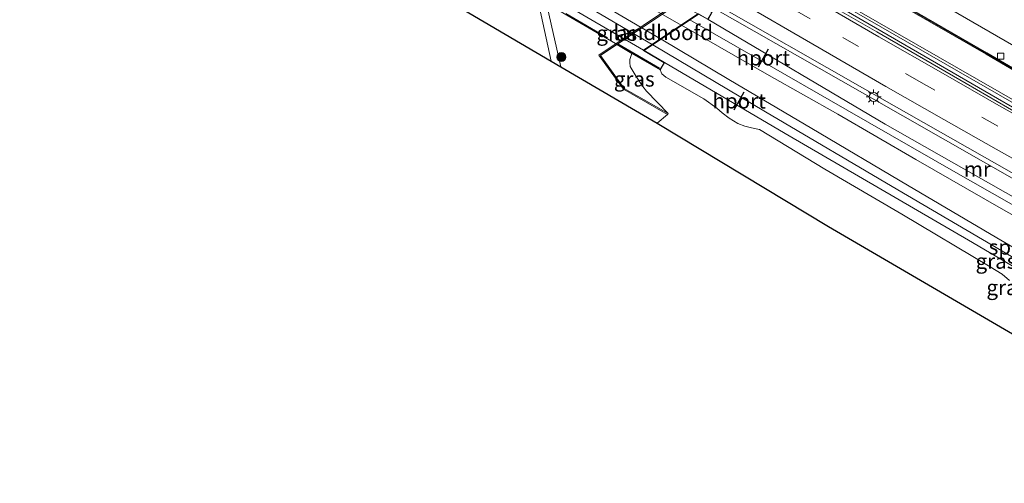
# Model space of a CAD drawing. Units: metres. Extents: x 82460 to 90000, y 449998 to 456251.
# Drawn here: x 84162 to 84325, y 453718 to 453795 of the extents above; entities that cross this region are included whole.
import ezdxf
from ezdxf.enums import TextEntityAlignment as Align

# ---------------------------------------------------------------- set-up
doc = ezdxf.new("R2010")
doc.units = ezdxf.units.M
doc.linetypes.add('IE-TERREINAFSCHEIDING', pattern=[10, 8, -2])
doc.linetypes.add('VW-3-9_STREEP', pattern=[12, 3, -9])
doc.layers.get('0').update_dxf_attribs({"lineweight": 25})
for name, color, linetype, lineweight in [('B-ME-BV-GELEIDECONSTRUCTIE-GELEIDERAIL-L-B1', 213, 'BV-GELEIDERAIL', 18), ('B-ME-GR-BOOM-S-B1', 93, 'Continuous', 18), ('B-ME-GW-KRUINLIJN-L-B1', 93, 'Continuous', 18), ('B-ME-GW-TEENLIJN-L-B1', 93, 'Continuous', 18), ('B-ME-IE-GRASLAND-GV-B6', 93, 'Continuous', 18), ('B-ME-IE-MEUBILAIR_WEGMEUBILAIR-LICHTMAST-S-B1', 8, 'Continuous', 18), ('B-ME-IE-TERREINAFSCHEIDING-RASTERHEKWERK-L-B2', 8, 'IE-TERREINAFSCHEIDING', 18), ('B-ME-KG-KADASTRAAL-OPNAMEDTMGRENS-L-B1', 10, 'Continuous', 25), ('B-ME-KW-GELUIDSWERING-GV-B6', 8, 'Continuous', 18), ('B-ME-KW-LANDHOOFD-GV-B6', 173, 'Continuous', 18), ('B-ME-KW-SCHERM-L-B1', 8, 'Continuous', 18), ('B-ME-KW-VIADUCT-GV-B7', 173, 'Continuous', 18), ('B-ME-MW-MUUR-GV-B6', 8, 'IE-TERREINAFSCHEIDING-KUNSTMATIG', 18), ('B-ME-OG-WATER-GV-B6', 153, 'Continuous', 18), ('B-ME-SB-SPOOR-GV-B6', 253, 'Continuous', 18), ('B-ME-SB-SPOOR-GV-B7', 253, 'Continuous', 18), ('B-ME-SB-SPOOR-L-B1', 253, 'Continuous', 18), ('B-ME-SB-SPOOR-L-B2', 253, 'Continuous', 18), ('B-ME-VH-VERH_SOORT-BITUMEN-GV-B6', 8, 'IE-TERREINAFSCHEIDING-NATUURLIJK-HOUTWAL', 18), ('B-ME-VV-KOLK-S-B1', 8, 'Continuous', 18), ('B-ME-VW-MARKERING-39STREEP-015-L-B1', 255, 'VW-3-9_STREEP', 18), ('B-ME-VW-MARKERING-STREEP-015-L-B1', 7, 'Continuous', 18), ('B-ME-VW-PORTAAL-L-B1', 10, 'Continuous', 25)]:
    doc.layers.add(name, color=color, linetype=linetype, lineweight=lineweight)
doc.styles.add('NLCS-ISO', font='NLCS-ISO.TTF')
doc.linetypes.add('BV-GELEIDERAIL', pattern='A,10,-3,[108,NLCS.SHX,S=1,R=0,X=0,Y=0],-3', length=16)
doc.linetypes.add('IE-TERREINAFSCHEIDING-KUNSTMATIG', pattern='A,4,[82,NLCS.SHX,S=0.75,R=90,X=0,Y=0],4,-2', length=10)
doc.linetypes.add('IE-TERREINAFSCHEIDING-NATUURLIJK-HOUTWAL', pattern='A,7,-1.5,[67,NLCS.SHX,S=0.75,R=45,X=0,Y=0],-1.5,7,-1.5,[70,NLCS.SHX,S=0.75,R=0,X=0,Y=0],-1.5', length=20)

# ---------------------------------------------------------------- blocks, each defined once
blk = doc.blocks.new('boom')
blk.add_hatch(color=256).paths.add_polyline_path([(-0.75, 0, 1), (0.75, 0, 1)])
blk.add_circle((0, 0), 0.75)
blk = doc.blocks.new('kolk')
blk.add_lwpolyline([(-0.5, -0.5), (0.5, -0.5), (0.5, 0.5), (-0.5, 0.5)], close=True)
blk = doc.blocks.new('lantaarnpaal')
for p, q in [((-0.75, 0), (-1.25, 0)), ((-0.88, 0.88), (-0.53, 0.53)), ((0, 0.75), (0, 1.25)), ((0.53, 0.53), (0.88, 0.88)), ((0.75, 0), (1.25, 0)), ((-0.53, -0.53), (-0.88, -0.88)), ((0, -0.75), (0, -1.25)), ((0.53, -0.53), (0.88, -0.88))]:
    blk.add_line(p, q)
blk.add_circle((0, 0), 0.75)

msp = doc.modelspace()

# ---------------------------------------------------------------- linework, layer by layer
at = {"layer": 'B-ME-BV-GELEIDECONSTRUCTIE-GELEIDERAIL-L-B1'}
msp.add_polyline3d([(84396.52, 453744.09, 6.58), (84386.1, 453749.47, 7.03), (84377.81, 453753.78, 7.24), (84369.47, 453758.04, 7.11), (84356.41, 453764.75, 6.89), (84350.29, 453767.93, 6.42), (84340.3, 453773.27, 6.04), (84333.03, 453777.28, 5.79), (84317.93, 453785.98, 5.08), (84291.16, 453801.63, 3.13), (84282.63, 453806.87, 2.52), (84276.26, 453810.77, 1.83)], dxfattribs=at)
at = {"layer": 'B-ME-GW-KRUINLIJN-L-B1'}
msp.add_line((84269.53, 453779.69, 2.3), (84267.82, 453778.26, 2.27), dxfattribs=at)
msp.add_polyline3d([(84326.26, 453752.18, 6.17), (84325.04, 453753.18, 6.17), (84323.05, 453754.45, 6.18), (84308.4, 453763.17, 6.19), (84295.63, 453770.62, 6.23), (84284.82, 453777.19, 6.25), (84283.45, 453777.5, 6.26), (84282.35, 453777.79, 6.26), (84281.22, 453778.19, 6.26), (84279.75, 453779.08, 6.26), (84278.62, 453779.96, 6.25), (84277.73, 453780.77, 6.24), (84275.59, 453782.29, 6.09), (84269.26, 453785.88, 6.02), (84268.61, 453786.47, 6.02), (84268.35, 453787.09, 6.38)], dxfattribs=at)
at = {"layer": 'B-ME-GW-TEENLIJN-L-B1'}
msp.add_polyline3d([(84263.64, 453789.85, 4.28), (84263.31, 453788.8, 4.28), (84263.3, 453788.33, 4.28), (84263.36, 453787.68, 4.28), (84264.36, 453785.99, 4.28), (84265.47, 453784.37, 4.28), (84266.07, 453783.56, 4.28), (84269.63, 453779.86, 4.21)], dxfattribs=at)
at = {"layer": 'B-ME-IE-GRASLAND-GV-B6'}
for points in [[(84331.04, 453777.89, 4.97), (84319.06, 453784.83, 4.35), (84304.24, 453793.41, 3.55), (84293.82, 453799.46, 2.69), (84287.02, 453803.54, 2.35), (84282.15, 453806.54, 2.22), (84277.35, 453809.58, 2.02), (84271.67, 453812.9, 1.78), (84265.05, 453816.66, 1.36), (84257.35, 453820.93, 1.05), (84251.71, 453824.22, 0.83), (84289.39, 453849.77, 0.61), (84293.15, 453847.39, 0.8), (84296.95, 453844.96, 0.82), (84302.04, 453841.66, 0.8), (84306.2, 453838.98, 0.85), (84311.19, 453835.8, 1.1), (84316.04, 453832.73, 1.31), (84321.89, 453828.97, 1.57), (84327.77, 453825.36, 1.99)], [(84251.88, 453787.63, 0.31), (84250.27, 453788.57, -0.57), (84248.32, 453797.47, -0.57), (84248.23, 453801.24, -0.57), (84259.89, 453808.9, -0.57), (84261.28, 453808.11, 0.31), (84249.71, 453800.56, 0.31), (84249.57, 453800.26, 0.31), (84249.59, 453797.63, 0.31), (84251.88, 453787.63, 0.31)], [(84261.28, 453808.11, 0.31), (84262.34, 453807.5, 0.81), (84262.54, 453807.85, 0.81), (84270.62, 453802.79, 1.7), (84270.45, 453802.52, 1.7), (84272.7, 453799.31, 2.2), (84258.15, 453789.54, 2.2), (84262.23, 453783.88, 2.3), (84269.53, 453779.69, 2.3), (84267.82, 453778.26, 2.27), (84251.88, 453787.63, 0.31), (84249.59, 453797.63, 0.31), (84249.57, 453800.26, 0.31), (84249.71, 453800.56, 0.31), (84261.28, 453808.11, 0.31)], [(84331.27, 453779.58, 6.55), (84294.21, 453800.96, 6.25), (84292.74, 453804.77, 6.17), (84293.61, 453804.3, 6.39), (84294.05, 453805.09, 6.39), (84290.91, 453806.81, 6.39), (84291.76, 453807.37, 6.4), (84322.36, 453789.69, 6.59), (84351.75, 453772.47, 6.59)], [(84293.85, 453800.65, 2.9), (84331.05, 453779.19, 4.9)], [(84276.26, 453795.47, 6.57), (84276.94, 453796.67, 6.57), (84276.08, 453797.16, 6.45), (84276.74, 453797.61, 6.45), (84301.88, 453783.27, 6.45), (84328.62, 453768.04, 6.45), (84333.03, 453765.6, 6.45), (84341.97, 453760.6, 6.45), (84353.78, 453754.06, 6.45), (84365.32, 453747.89, 6.45), (84377.34, 453741.73, 6.45), (84388.5, 453736.09, 6.45), (84400.5, 453730, 6.48), (84397.83, 453727.44, 6.6), (84394.98, 453728.97, 6.6), (84394.42, 453727.94, 6.6), (84371.64, 453740.65, 6.26), (84338.61, 453759.36, 6.22), (84305.61, 453778.12, 6.21), (84276.26, 453795.47, 6.57)], [(84263.64, 453789.85, 4.28), (84263.31, 453788.8, 4.28), (84263.3, 453788.33, 4.28), (84263.36, 453787.68, 4.28), (84264.36, 453785.99, 4.28), (84265.47, 453784.37, 4.28), (84266.07, 453783.56, 4.28), (84269.63, 453779.86, 4.21), (84262.37, 453784.03, 4.28), (84258.44, 453789.49, 4.29), (84261.14, 453791.31, 4.29), (84263.64, 453789.85, 4.28)], [(84326.76, 453743.33, 1.54), (84296.24, 453761.14, 5.75), (84267.82, 453778.26, 2.27), (84269.53, 453779.69, 2.3), (84269.63, 453779.86, 4.21), (84266.07, 453783.56, 4.28), (84265.47, 453784.37, 4.28), (84264.36, 453785.99, 4.28), (84263.36, 453787.68, 4.28), (84263.3, 453788.33, 4.28), (84263.31, 453788.8, 4.28), (84263.64, 453789.85, 4.28), (84268.35, 453787.09, 6.38), (84268.61, 453786.47, 6.02), (84269.26, 453785.88, 6.02), (84275.59, 453782.29, 6.09), (84277.73, 453780.77, 6.24), (84278.62, 453779.96, 6.25), (84279.75, 453779.08, 6.26), (84281.22, 453778.19, 6.26), (84282.35, 453777.79, 6.26), (84283.45, 453777.5, 6.26), (84284.82, 453777.19, 6.25), (84295.63, 453770.62, 6.23), (84308.4, 453763.17, 6.19), (84323.05, 453754.45, 6.18), (84325.04, 453753.18, 6.17), (84326.26, 453752.18, 6.17)], [(84268.35, 453787.09, 6.38), (84269.07, 453788.32, 6.39), (84289.06, 453776.57, 6.32), (84320.1, 453758.46, 6.24), (84346.96, 453742.64, 6.24)], [(84326.26, 453752.18, 6.17), (84325.04, 453753.18, 6.17), (84323.05, 453754.45, 6.18), (84308.4, 453763.17, 6.19), (84295.63, 453770.62, 6.23), (84284.82, 453777.19, 6.25), (84283.45, 453777.5, 6.26), (84282.35, 453777.79, 6.26), (84281.22, 453778.19, 6.26), (84279.75, 453779.08, 6.26), (84278.62, 453779.96, 6.25), (84277.73, 453780.77, 6.24), (84275.59, 453782.29, 6.09), (84269.26, 453785.88, 6.02), (84268.61, 453786.47, 6.02), (84268.35, 453787.09, 6.38)]]:
    msp.add_polyline3d(points, dxfattribs=at)
at = {"layer": 'B-ME-IE-TERREINAFSCHEIDING-RASTERHEKWERK-L-B2'}
msp.add_polyline3d([(84268.23, 453787.41, 7.35), (84228.68, 453810.42, 6.94), (84172.64, 453843.15, 7.23)], dxfattribs=at)
at = {"layer": 'B-ME-KG-KADASTRAAL-OPNAMEDTMGRENS-L-B1'}
msp.add_polyline3d([(84162.15, 453840.92, 2.78), (84165.11, 453839.15, 1.83), (84175.32, 453833.08, 1.88), (84175.51, 453832.96, 0.26), (84178.74, 453831.05, 0.32), (84180.2, 453830.18, 0.25), (84183.14, 453828.43, 0.25), (84188.67, 453825.14, 0.65), (84191.67, 453823.36, 0.69), (84194.78, 453821.51, 0.67), (84200.43, 453818.14, 0.74), (84203.36, 453816.41, 0.68), (84206.21, 453814.71, 0.6), (84212.18, 453811.16, 0.5), (84215.26, 453809.32, 0.73), (84217.38, 453808.07, 0.8), (84230.46, 453800.28, 0.06), (84231.44, 453799.7, -0.4), (84231.54, 453799.64, -0.57), (84250.27, 453788.57, -0.57), (84251.88, 453787.63, 0.31), (84267.82, 453778.26, 2.27), (84296.24, 453761.14, 5.75), (84326.76, 453743.33, 1.54)], dxfattribs=at)
at = {"layer": 'B-ME-KW-GELUIDSWERING-GV-B6'}
msp.add_polyline3d([(84407.98, 453737.73, 6.74), (84400.79, 453742.33, 6.59), (84385.39, 453752.11, 6.59), (84370.94, 453760.92, 6.59), (84351.75, 453772.47, 6.59), (84322.36, 453789.69, 6.59), (84291.76, 453807.37, 6.4), (84292.05, 453807.56, 6.4), (84322.51, 453789.95, 6.59), (84351.91, 453772.73, 6.59), (84371.1, 453761.18, 6.59), (84385.55, 453752.37, 6.59), (84400.95, 453742.58, 6.59), (84408.14, 453737.98, 6.74), (84407.98, 453737.73, 6.74)], dxfattribs=at)
at = {"layer": 'B-ME-KW-LANDHOOFD-GV-B6'}
msp.add_polyline3d([(84275.29, 453797.61, 4.2), (84276.08, 453797.16, 6.45), (84276.94, 453796.67, 6.57), (84276.26, 453795.47, 6.57), (84274.68, 453796.37, 6.55), (84265.66, 453790.31, 6.6), (84269.07, 453788.32, 6.39), (84268.35, 453787.09, 6.38), (84263.64, 453789.85, 4.28), (84261.14, 453791.31, 4.29), (84272.72, 453799.08, 4.29), (84275.29, 453797.61, 4.2)], dxfattribs=at)
at = {"layer": 'B-ME-KW-SCHERM-L-B1'}
msp.add_polyline3d([(84291.94, 453807.44, 8.69), (84322.44, 453789.82, 8.7), (84351.83, 453772.6, 8.7), (84371.01, 453761.05, 8.7), (84385.47, 453752.23, 8.7), (84400.87, 453742.45, 8.7), (84408.02, 453737.88, 8.84)], dxfattribs=at)
at = {"layer": 'B-ME-KW-VIADUCT-GV-B7'}
msp.add_polyline3d([(84268.33, 453787.16, 6.38), (84172.46, 453843.11, 6.23), (84173.13, 453844.25, 6.23), (84177.61, 453841.63, 6.58), (84185.86, 453847.2, 6.49), (84182.7, 453849, 6.29), (84183.33, 453850.12, 6.29), (84276.88, 453796.65, 6.57), (84276.24, 453795.54, 6.57), (84274.67, 453796.43, 6.55), (84265.57, 453790.31, 6.6), (84269, 453788.3, 6.38), (84268.33, 453787.16, 6.38)], dxfattribs=at)
at = {"layer": 'B-ME-MW-MUUR-GV-B6'}
for points in [[(84331.05, 453779.19, 4.9), (84293.85, 453800.65, 2.9), (84293.3, 453802.08, 2.6), (84285.24, 453806.66, 2.4), (84258.5, 453821.72, 1.17), (84258.7, 453822.07, 1.17), (84261.13, 453820.7, 1.12), (84262.36, 453820.01, -0.59)], [(84275.29, 453797.61, 4.2), (84276.5, 453798.37, 4.2), (84276.45, 453799.17, 4.29), (84270.69, 453802.52, 4.29), (84272.98, 453799.26, 4.29), (84272.72, 453799.08, 4.29), (84261.14, 453791.31, 4.29), (84258.44, 453789.49, 4.29), (84262.37, 453784.03, 4.28), (84269.63, 453779.86, 4.21), (84269.53, 453779.69, 2.3), (84262.23, 453783.88, 2.3), (84258.15, 453789.54, 2.2), (84272.7, 453799.31, 2.2), (84270.45, 453802.52, 1.7), (84270.62, 453802.79, 1.7), (84276.64, 453799.29, 1.75), (84276.7, 453798.49, 2), (84302.25, 453783.91, 3.3), (84328.98, 453768.69, 4.9)], [(84294.21, 453800.96, 6.25), (84331.27, 453779.58, 6.55)], [(84328.62, 453768.04, 6.45), (84301.88, 453783.27, 6.45), (84276.74, 453797.61, 6.45), (84276.08, 453797.16, 6.45), (84275.29, 453797.61, 4.2)]]:
    msp.add_polyline3d(points, dxfattribs=at)
at = {"layer": 'B-ME-OG-WATER-GV-B6'}
msp.add_polyline3d([(84250.27, 453788.57, -0.57), (84231.54, 453799.64, -0.57), (84252.04, 453813.4, -0.57), (84259.89, 453808.9, -0.57), (84248.23, 453801.24, -0.57), (84248.32, 453797.47, -0.57), (84250.27, 453788.57, -0.57)], dxfattribs=at)
at = {"layer": 'B-ME-SB-SPOOR-GV-B6'}
msp.add_polyline3d([(84269.07, 453788.32, 6.39), (84265.66, 453790.31, 6.6), (84274.68, 453796.37, 6.55), (84276.26, 453795.47, 6.57), (84305.61, 453778.12, 6.21), (84338.61, 453759.36, 6.22), (84371.64, 453740.65, 6.26), (84394.42, 453727.94, 6.6), (84396.74, 453726.69, 6.55), (84387.64, 453718.5, 6.55), (84379.64, 453723.08, 6.6), (84363.45, 453732.99, 6.24), (84346.96, 453742.64, 6.24), (84320.1, 453758.46, 6.24), (84289.06, 453776.57, 6.32), (84269.07, 453788.32, 6.39)], dxfattribs=at)
at = {"layer": 'B-ME-SB-SPOOR-GV-B7'}
msp.add_polyline3d([(84185.86, 453847.14, 6.49), (84274.58, 453796.43, 6.55), (84265.56, 453790.37, 6.6), (84177.71, 453841.64, 6.58), (84185.86, 453847.14, 6.49)], dxfattribs=at)
at = {"layer": 'B-ME-SB-SPOOR-L-B1'}
for points in [[(84271.89, 453794.5, 6.62), (84286.39, 453786.16, 6.62), (84297.78, 453779.73, 6.62), (84310.74, 453772.21, 6.62), (84325.26, 453763.89, 6.62), (84342.96, 453753.88, 6.62), (84365.23, 453741.34, 6.53), (84387.98, 453728.72, 6.55), (84394.87, 453725, 6.6)], [(84396.03, 453726.05, 6.58), (84379.24, 453735.28, 6.56), (84365.56, 453742.93, 6.55), (84350.82, 453751.19, 6.55), (84332.62, 453761.42, 6.55), (84316.97, 453770.29, 6.56), (84299.33, 453780.41, 6.58), (84284.54, 453788.91, 6.58), (84273.24, 453795.41, 6.65)], [(84267.09, 453791.27, 6.6), (84285.81, 453780.12, 6.6), (84307.71, 453767.2, 6.58), (84327.51, 453755.58, 6.58), (84344.92, 453745.39, 6.57), (84362.47, 453735.13, 6.57), (84376.41, 453727.09, 6.57), (84389.06, 453719.78, 6.66)], [(84390.26, 453720.86, 6.66), (84376.76, 453728.64, 6.66), (84363.81, 453736.16, 6.59), (84349.58, 453744.4, 6.57), (84335.39, 453752.64, 6.58), (84324.15, 453759.23, 6.58), (84309.33, 453767.99, 6.58), (84293.47, 453777.38, 6.58), (84279.71, 453785.53, 6.58), (84268.47, 453792.2, 6.68)]]:
    msp.add_polyline3d(points, dxfattribs=at)
at = {"layer": 'B-ME-SB-SPOOR-L-B2'}
for points in [[(84183.07, 453845.25, 6.57), (84232.95, 453816.81, 6.6), (84271.79, 453794.55, 6.62)], [(84268.38, 453792.26, 6.69), (84231.52, 453813.95, 6.66), (84180.52, 453843.53, 6.62)], [(84179.13, 453842.6, 6.58), (84229.7, 453813.27, 6.59), (84266.99, 453791.32, 6.6)]]:
    msp.add_polyline3d(points, dxfattribs=at)
at = {"layer": 'B-ME-VH-VERH_SOORT-BITUMEN-GV-B6'}
for points in [[(84351.91, 453772.73, 6.59), (84322.51, 453789.95, 6.59), (84292.05, 453807.56, 6.4), (84292.19, 453807.66, 6.4), (84295.07, 453809.55, 6.76), (84298.2, 453811.62, 6.87), (84301.34, 453813.69, 6.92), (84304.26, 453815.62, 7.01), (84304.69, 453815.9, 7.02), (84313.59, 453810.77, 7.04), (84339.9, 453795.4, 7.06)], [(84293.82, 453799.46, 2.69), (84304.24, 453793.41, 3.55), (84319.06, 453784.83, 4.35), (84331.04, 453777.89, 4.97)], [(84328.98, 453768.69, 4.9), (84302.25, 453783.91, 3.3), (84276.7, 453798.49, 2)]]:
    msp.add_polyline3d(points, dxfattribs=at)
at = {"layer": 'B-ME-VW-MARKERING-39STREEP-015-L-B1'}
msp.add_polyline3d([(84345.31, 453766.11, 5.64), (84324.29, 453777.78, 4.63), (84311.61, 453785, 4.08), (84293.22, 453795.58, 2.94), (84280.74, 453802.78, 2.21), (84270.13, 453808.93, 1.7)], dxfattribs=at)
at = {"layer": 'B-ME-VW-MARKERING-STREEP-015-L-B1'}
for points in [[(84255.3, 453821.04, 0.96), (84272.39, 453811.18, 1.81), (84282.74, 453805.21, 2.31), (84294.18, 453798.59, 2.84), (84304.59, 453792.61, 3.51), (84315.22, 453786.49, 4.21), (84324.46, 453781.17, 4.58), (84332.96, 453776.41, 5.16), (84337.63, 453773.75, 5.22)], [(84295.07, 453809.55, 6.76), (84303.73, 453804.59, 6.75), (84313.76, 453798.78, 6.75), (84335.86, 453785.96, 6.75), (84355.22, 453774.35, 6.77), (84376.14, 453761.63, 6.63), (84394.82, 453750.27, 6.68), (84412.46, 453739.52, 6.7)], [(84275.61, 453801.87, 1.91), (84281.45, 453798.46, 2.12), (84293.65, 453791.36, 2.62), (84305.74, 453784.32, 3.22), (84315.34, 453778.88, 4.01), (84324.03, 453773.94, 4.6), (84336.27, 453767.07, 5.2), (84344.75, 453762.33, 5.54), (84352.04, 453758.4, 5.71), (84357.79, 453755.39, 5.83), (84366.76, 453750.8, 6.12), (84375.21, 453746.61, 6.35), (84384.12, 453742.19, 6.29), (84393.68, 453737.49, 6.4), (84400.09, 453734.33, 6.45), (84404.33, 453732.16, 6.44)]]:
    msp.add_polyline3d(points, dxfattribs=at)
at = {"layer": 'B-ME-VW-PORTAAL-L-B1'}
for p, q in [((84284.61, 453787.61, 14.69), (84286.27, 453790.57, 14.7)), ((84280.59, 453780.46, 14.69), (84282.26, 453783.45, 14.69))]:
    msp.add_line(p, q, dxfattribs=at)

# ---------------------------------------------------------------- block references
at = {"layer": 'B-ME-GR-BOOM-S-B1', "rotation": 90}
msp.add_blockref('boom', (84251.95, 453789.23, 0.29), dxfattribs=at)
at = {"layer": 'B-ME-IE-MEUBILAIR_WEGMEUBILAIR-LICHTMAST-S-B1', "rotation": 90}
msp.add_blockref('lantaarnpaal', (84303.72, 453782.62, 7.22), dxfattribs=at)
at = {"layer": 'B-ME-VV-KOLK-S-B1', "rotation": 90}
msp.add_blockref('kolk', (84324.78, 453789.36, 6.55), dxfattribs=at)

# ---------------------------------------------------------------- texts
at = {"layer": 'B-ME-IE-GRASLAND-GV-B6', "ltscale": 0.2, "style": 'NLCS-ISO'}
for p in [(84261.13, 453793.18), (84264.03, 453785.58), (84324, 453755.36), (84325.8, 453750.99)]:
    msp.add_text('gras', height=2.5, dxfattribs=at).set_placement(p, align=Align.MIDDLE_CENTER)
at = {"layer": 'B-ME-KW-LANDHOOFD-GV-B6', "ltscale": 0.2, "style": 'NLCS-ISO'}
msp.add_text('landhoofd', height=2.5, dxfattribs=at).set_placement((84268.83, 453793.3), align=Align.MIDDLE_CENTER)
at = {"layer": 'B-ME-MW-MUUR-GV-B6', "ltscale": 0.2, "style": 'NLCS-ISO'}
msp.add_text('mr', height=2.5, dxfattribs=at).set_placement((84320.93, 453770.64), align=Align.MIDDLE_CENTER)
at = {"layer": 'B-ME-SB-SPOOR-GV-B6', "ltscale": 0.2, "style": 'NLCS-ISO'}
msp.add_text('spoorbaan', height=2.5, dxfattribs=at).set_placement((84331.39, 453757.7), align=Align.MIDDLE_CENTER)
at = {"layer": 'B-ME-VW-PORTAAL-L-B1', "ltscale": 0.2, "style": 'NLCS-ISO'}
for p in [(84285.44, 453789.09), (84281.42, 453781.95)]:
    msp.add_text('hport', height=2.5, dxfattribs=at).set_placement(p, align=Align.MIDDLE_CENTER)

doc.saveas('drawing.dxf')
